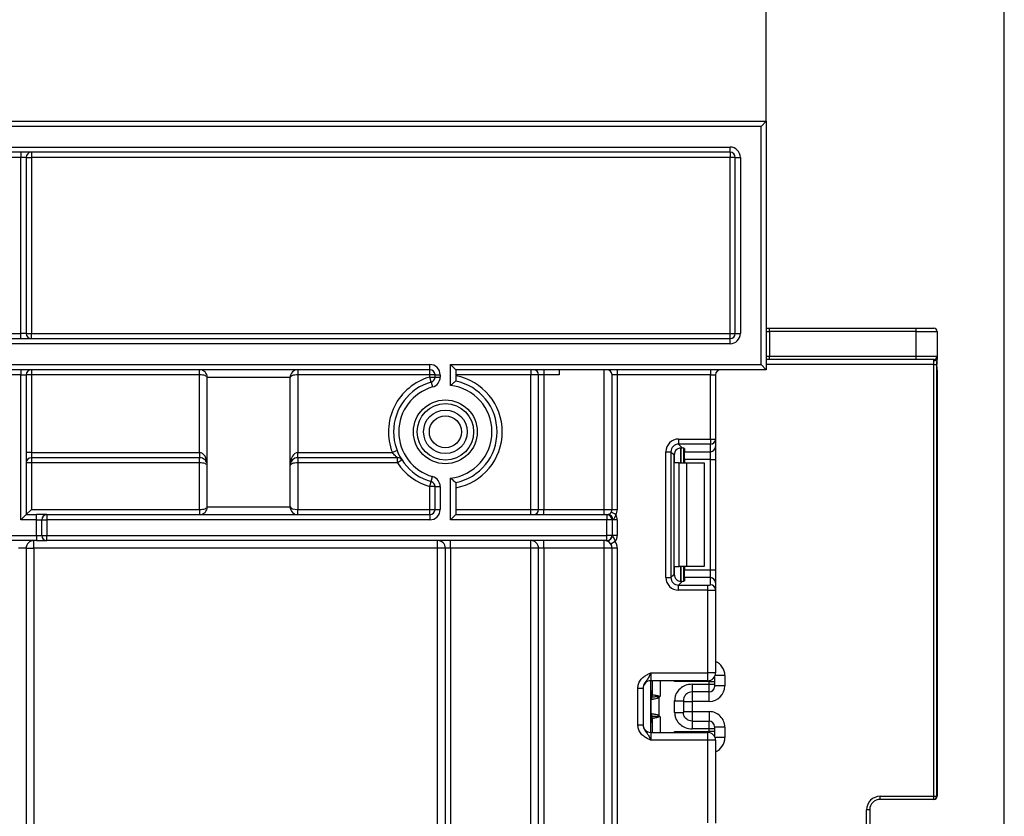
# Model space of a CAD drawing. Units: millimetres. Extents: x 1 to 418, y -29 to 291.
# Drawn here: x 113 to 127, y 230 to 241 of the extents above; entities that cross this region are included whole.
import ezdxf

# ---------------------------------------------------------------- set-up
doc = ezdxf.new("R2010")
doc.units = ezdxf.units.MM
doc.layers.add('FORMAT', color=7, linetype='Continuous')
doc.styles.add('SLDTEXTSTYLE1', font='TXT', dxfattribs={"width": 0.7})
doc.dimstyles.new('SLDDIMSTYLE0', dxfattribs={"dimtxt": 3.393075, "dimasz": 5, "dimexe": 0, "dimexo": 0.0625, "dimgap": 0.848269, "dimtad": 2, "dimdec": 4, "dimlfac": 7, "dimrnd": 1e-09, "dimzin": 12, "dimdsep": 46, "dimtxsty": 'SLDTEXTSTYLE1', "dimsah": 1, "dimcen": 0.09, "dimadec": 0, "dimazin": 3, "dimtfac": 1, "dimtdec": 4, "dimtofl": 0, "dimtmove": 0, "dimatfit": 3, "dimfxl": 0, "dimfrac": 2, "dimtolj": 1, "dimtzin": 12, "dimarcsym": 0})

# ---------------------------------------------------------------- blocks, each defined once
blk = doc.blocks.new('_D')
at = {"layer": 'FORMAT'}
for p, q in [((51.919, 239.825), (51.919, 245.545)), ((123.348, 239.825), (123.348, 245.545)), ((51.919, 244.545), (123.348, 244.545))]:
    blk.add_line(p, q, dxfattribs=at)
for points in [[(51.919, 244.545), (56.919, 244.105), (56.919, 244.985)], [(123.348, 244.545), (118.348, 244.985), (118.348, 244.105)]]:
    blk.add_solid(points, dxfattribs=at)
at = {"layer": 'FORMAT', "attachment_point": 1, "style": 'SLDTEXTSTYLE1'}
for s, insert, char_height in [('%%p', (88.325, 248.919), 3.3931), ('500', (82.052, 248.919), 3.3931), ('2', (91.432, 248.919), 3.393)]:
    blk.add_mtext(s, dxfattribs=dict(at, insert=insert, char_height=char_height))
blk = doc.blocks.new('_D_1')
at = {"layer": 'FORMAT'}
for p, q in [((48.634, 224.825), (48.634, 252.052)), ((126.634, 224.825), (126.634, 252.052)), ((48.634, 251.052), (126.634, 251.052))]:
    blk.add_line(p, q, dxfattribs=at)
for points in [[(48.634, 251.052), (53.634, 250.612), (53.634, 251.492)], [(126.634, 251.052), (121.634, 251.492), (121.634, 250.612)]]:
    blk.add_solid(points, dxfattribs=at)
at = {"layer": 'FORMAT', "insert": (84.692, 255.426), "char_height": 3.3931, "attachment_point": 1, "style": 'SLDTEXTSTYLE1'}
blk.add_mtext('546', dxfattribs=at)

msp = doc.modelspace()

# ---------------------------------------------------------------- linework, layer by layer
at = {"color": 7, "linetype": 'Continuous', "lineweight": 25}
for p, q in [((51.919404, 239.825408), (123.347975, 239.825408)), ((123.276546, 239.753979), (53.276546, 239.753979)), ((123.347975, 239.825408), (123.276546, 239.753979)), ((123.276546, 236.468265), (123.276546, 239.753979)), ((123.347975, 239.825408), (123.347975, 236.396836)), ((107.519404, 239.468265), (122.847975, 239.468265)), ((122.847975, 239.396836), (122.847975, 239.468265)), ((122.847975, 239.396836), (108.752829, 239.396836)), ((113.062261, 239.325408), (112.847975, 239.325408)), ((113.062261, 239.396836), (113.062261, 239.325408)), ((113.133689, 239.325408), (113.062261, 239.325408)), ((113.062261, 236.896836), (113.062261, 239.325408)), ((113.133689, 239.325408), (113.133689, 236.896836)), ((113.133689, 239.325408), (113.205118, 239.325408)), ((113.205118, 239.396836), (113.205118, 239.325408)), ((122.847975, 239.325408), (113.205118, 239.325408)), ((113.205118, 239.325408), (113.205118, 236.896836)), ((122.847975, 239.396836), (122.847975, 239.325408)), ((122.919404, 239.325408), (122.847975, 239.325408)), ((122.847975, 236.896836), (122.847975, 239.325408)), ((122.919404, 236.896836), (122.919404, 239.325408)), ((122.919404, 239.325408), (122.990832, 239.325408)), ((122.990832, 239.325408), (122.990832, 236.896836)), ((112.847975, 236.896836), (113.062261, 236.896836)), ((113.062261, 236.825408), (113.062261, 236.896836)), ((113.133689, 236.896836), (113.062261, 236.896836)), ((113.133689, 236.896836), (113.205118, 236.896836)), ((113.205118, 236.896836), (122.847975, 236.896836)), ((113.205118, 236.825408), (113.205118, 236.896836)), ((122.847975, 236.825408), (122.847975, 236.896836)), ((122.847975, 236.896836), (122.919404, 236.896836)), ((122.919404, 236.896836), (122.990832, 236.896836)), ((123.347975, 236.968265), (123.390832, 236.968265)), ((123.390832, 236.92466), (123.390832, 236.968265)), ((123.390832, 236.968265), (125.419404, 236.968265)), ((123.390832, 236.92466), (123.390832, 236.581803)), ((125.419404, 236.92466), (123.390832, 236.92466)), ((125.419404, 236.92466), (125.419404, 236.968265)), ((125.419404, 236.968265), (125.662261, 236.968265)), ((125.419404, 236.581803), (125.419404, 236.92466)), ((125.705118, 236.925408), (125.705118, 236.582551)), ((112.847975, 236.825408), (122.847975, 236.825408)), ((122.847975, 236.753979), (112.847975, 236.753979)), ((122.847975, 236.753979), (122.847975, 236.825408)), ((112.847975, 236.468265), (118.705118, 236.468265)), ((118.705118, 236.396836), (118.705118, 236.468265)), ((118.990832, 236.468265), (123.276546, 236.468265)), ((118.990832, 236.17857), (118.990832, 236.468265)), ((119.062261, 236.396836), (118.990832, 236.468265)), ((123.347975, 236.396836), (123.276546, 236.468265)), ((123.390832, 236.539693), (123.347975, 236.539693)), ((123.390832, 236.539693), (123.390832, 236.581803)), ((123.390832, 236.581803), (125.419404, 236.581803)), ((125.419404, 236.539693), (123.390832, 236.539693)), ((125.419404, 236.539693), (125.419404, 236.581803)), ((125.662261, 236.539693), (125.419404, 236.539693)), ((125.658944, 230.511122), (125.658944, 236.468265)), ((125.662261, 236.522546), (125.662261, 236.539693)), ((125.701801, 230.511122), (125.701801, 236.468265)), ((125.70462, 236.439693), (125.70462, 236.496836)), ((125.70462, 236.496836), (125.704695, 236.496836)), ((125.704695, 236.439693), (125.704695, 236.496836)), ((125.705118, 236.582551), (125.705118, 236.555114)), ((125.705118, 236.555114), (125.705118, 236.544278)), ((118.705118, 236.396836), (112.847975, 236.396836)), ((113.062261, 236.325408), (112.847975, 236.325408)), ((113.062261, 236.396836), (113.062261, 236.325408)), ((113.062261, 236.325408), (113.133689, 236.325408)), ((113.062261, 234.325408), (113.062261, 236.325408)), ((113.133689, 236.325408), (113.133689, 234.396836)), ((113.205118, 236.325408), (113.133689, 236.325408)), ((113.205118, 236.396836), (113.205118, 236.325408)), ((115.526546, 236.325408), (113.205118, 236.325408)), ((113.205118, 236.325408), (113.205118, 235.253979)), ((115.526546, 236.325408), (115.526546, 236.396836)), ((115.526546, 235.253979), (115.526546, 236.325408)), ((116.883689, 236.396836), (116.883689, 236.325408)), ((116.883689, 236.325408), (116.883689, 235.253979)), ((118.705118, 236.325408), (116.883689, 236.325408)), ((118.705118, 236.325408), (118.705118, 236.396836)), ((118.705118, 236.295622), (118.705118, 236.325408)), ((118.776546, 236.325408), (118.705118, 236.325408)), ((118.776546, 236.325408), (118.847975, 236.325408)), ((118.776546, 236.295622), (118.776546, 236.325408)), ((118.847975, 236.325408), (118.847975, 236.295622)), ((119.062261, 236.396836), (119.062261, 236.239548)), ((123.347975, 236.396836), (119.062261, 236.396836)), ((120.097975, 236.325408), (119.062261, 236.325408)), ((120.097975, 236.396836), (120.097975, 236.325408)), ((120.205118, 236.325408), (120.097975, 236.325408)), ((120.097975, 234.468265), (120.097975, 236.325408)), ((120.276546, 236.325408), (120.205118, 236.325408)), ((120.205118, 234.468265), (120.205118, 236.325408)), ((120.276546, 236.396836), (120.276546, 236.325408)), ((120.490832, 236.325408), (120.276546, 236.325408)), ((120.276546, 236.325408), (120.276546, 234.468265)), ((120.490832, 236.396836), (120.490832, 236.325408)), ((121.112261, 234.468265), (121.112261, 236.396836)), ((121.290832, 236.325408), (121.219404, 236.325408)), ((121.219404, 234.468265), (121.219404, 236.325408)), ((121.290832, 236.396836), (121.290832, 236.325408)), ((122.576546, 236.325408), (121.290832, 236.325408)), ((121.290832, 236.325408), (121.290832, 234.468265)), ((122.576546, 236.396836), (122.576546, 236.325408)), ((122.576546, 236.325408), (122.647975, 236.325408)), ((122.576546, 235.439958), (122.576546, 236.325408)), ((122.647975, 236.325408), (122.647975, 235.439958)), ((125.70462, 236.439693), (125.704695, 236.439693)), ((125.705118, 236.392251), (125.705118, 230.511122)), ((116.776546, 236.289693), (115.633689, 236.289693)), ((115.633689, 234.503979), (115.633689, 236.289693)), ((116.776546, 234.503979), (116.776546, 236.289693)), ((118.705118, 236.295622), (118.776546, 236.295622)), ((118.724598, 236.226902), (118.705118, 236.295622)), ((118.724598, 236.226902), (118.744079, 236.158181)), ((118.776546, 236.295622), (118.847975, 236.295622)), ((122.139236, 235.439958), (122.576546, 235.439958)), ((122.139236, 235.439958), (122.139236, 235.369062)), ((122.576546, 235.369062), (122.139236, 235.369062)), ((122.139236, 235.369062), (122.188008, 235.32029)), ((122.576546, 235.439958), (122.647975, 235.439958)), ((122.576546, 235.439958), (122.576546, 235.369062)), ((122.576546, 235.265531), (122.576546, 235.369062)), ((122.647975, 235.439958), (122.647975, 235.336427)), ((113.205118, 235.253979), (113.133689, 235.253979)), ((113.205118, 235.253979), (113.205118, 235.182551)), ((113.205118, 235.253979), (115.526546, 235.253979)), ((115.526546, 235.253979), (115.526546, 235.182551)), ((116.883689, 235.182551), (116.883689, 235.253979)), ((116.883689, 235.253979), (118.187479, 235.253979)), ((118.254017, 235.279953), (118.187479, 235.253979)), ((121.961996, 233.530955), (121.961996, 235.262718)), ((121.961996, 235.262718), (122.032892, 235.262718)), ((122.032892, 235.262718), (122.032892, 233.530955)), ((122.077812, 235.217797), (122.032892, 235.262718)), ((122.205118, 235.317549), (122.205118, 235.111122)), ((122.219404, 235.310986), (122.219404, 235.265531)), ((122.219404, 235.265531), (122.576546, 235.265531)), ((122.219404, 235.159187), (122.219404, 235.265531)), ((122.576546, 235.159187), (122.576546, 235.265531)), ((122.647975, 235.336427), (122.647975, 235.159187)), ((113.205118, 235.111122), (113.133689, 235.111122)), ((115.526546, 235.182551), (113.205118, 235.182551)), ((113.205118, 235.182551), (113.205118, 235.111122)), ((113.205118, 235.111122), (113.205118, 234.468265)), ((115.526546, 235.111122), (113.205118, 235.111122)), ((115.526546, 235.111122), (115.526546, 235.182551)), ((115.526546, 234.468265), (115.526546, 235.111122)), ((118.260865, 235.182551), (116.883689, 235.182551)), ((116.883689, 235.182551), (116.883689, 235.111122)), ((116.883689, 235.111122), (116.883689, 234.468265)), ((118.260865, 235.111122), (116.883689, 235.111122)), ((118.260865, 235.111122), (118.260865, 235.182551)), ((118.320732, 235.150083), (118.260865, 235.111122)), ((122.077812, 233.575875), (122.077812, 235.217797)), ((122.145945, 235.111122), (122.083392, 235.111122)), ((122.145945, 233.682551), (122.145945, 235.111122)), ((122.145945, 235.111122), (122.24696, 235.111122)), ((122.576546, 235.159187), (122.219404, 235.159187)), ((122.219404, 235.159187), (122.219404, 235.111122)), ((122.24696, 235.111122), (122.24696, 233.682551)), ((122.24696, 235.111122), (122.490832, 235.111122)), ((122.490832, 235.111122), (122.490832, 233.682551)), ((122.576546, 235.159187), (122.647975, 235.159187)), ((122.576546, 233.634485), (122.576546, 235.159187)), ((122.647975, 235.159187), (122.647975, 233.634485)), ((118.705118, 234.783764), (118.724598, 234.852485)), ((118.724598, 234.852485), (118.744079, 234.921206)), ((118.990832, 234.325408), (118.990832, 234.900817)), ((119.062261, 234.839839), (119.062261, 234.396836)), ((118.776546, 234.783764), (118.705118, 234.783764)), ((118.705118, 234.468265), (118.705118, 234.783764)), ((118.776546, 234.468265), (118.776546, 234.783764)), ((118.776546, 234.783764), (118.847975, 234.783764)), ((118.847975, 234.783764), (118.847975, 234.468265)), ((113.205118, 234.468265), (113.133689, 234.396836)), ((113.205118, 234.468265), (115.526546, 234.468265)), ((115.526546, 234.468265), (115.526546, 234.396836)), ((115.633689, 234.503979), (116.776546, 234.503979)), ((116.883689, 234.396836), (116.883689, 234.468265)), ((116.883689, 234.468265), (118.705118, 234.468265)), ((118.705118, 234.396836), (118.705118, 234.468265)), ((118.705118, 234.468265), (118.776546, 234.468265)), ((118.776546, 234.468265), (118.847975, 234.468265)), ((119.062261, 234.468265), (120.097975, 234.468265)), ((120.097975, 234.468265), (120.205118, 234.468265)), ((120.097975, 234.396836), (120.097975, 234.468265)), ((120.205118, 234.468265), (120.276546, 234.468265)), ((120.276546, 234.396836), (120.276546, 234.468265)), ((120.276546, 234.468265), (121.112261, 234.468265)), ((121.112261, 234.396836), (121.112261, 234.468265)), ((121.112261, 234.468265), (121.219404, 234.468265)), ((121.271693, 234.396836), (121.209834, 234.432551)), ((121.219404, 234.468265), (121.290832, 234.468265)), ((113.062261, 234.325408), (113.133689, 234.396836)), ((113.276546, 234.325408), (113.062261, 234.325408)), ((113.133689, 234.396836), (113.276546, 234.396836)), ((113.276546, 234.325408), (113.276546, 234.396836)), ((113.419404, 234.396836), (113.276546, 234.396836)), ((113.276546, 234.325408), (113.347975, 234.325408)), ((113.276546, 234.111122), (113.276546, 234.325408)), ((113.347975, 234.325408), (113.419404, 234.325408)), ((113.347975, 234.111122), (113.347975, 234.325408)), ((113.419404, 234.396836), (113.419404, 234.325408)), ((113.419404, 234.396836), (118.705118, 234.396836)), ((118.705118, 234.325408), (113.419404, 234.325408)), ((113.419404, 234.325408), (113.419404, 234.111122)), ((118.705118, 234.396836), (118.705118, 234.325408)), ((119.062261, 234.396836), (118.990832, 234.325408)), ((121.147975, 234.325408), (118.990832, 234.325408)), ((119.062261, 234.396836), (121.147975, 234.396836)), ((121.147975, 234.396836), (121.147975, 234.325408)), ((121.147975, 234.396836), (121.167114, 234.396836)), ((121.219404, 234.325408), (121.147975, 234.325408)), ((121.147975, 234.111122), (121.147975, 234.325408)), ((121.219404, 234.325408), (121.219404, 234.111122)), ((121.228973, 234.325408), (121.219404, 234.325408)), ((121.290832, 234.325408), (121.228973, 234.325408)), ((121.290832, 234.325408), (121.290832, 234.111122)), ((109.133689, 234.111122), (113.276546, 234.111122)), ((113.276546, 234.039693), (109.133689, 234.039693)), ((113.240832, 233.932551), (113.240832, 234.039693)), ((113.276546, 234.111122), (113.276546, 234.039693)), ((113.276546, 234.111122), (113.347975, 234.111122)), ((113.276546, 234.039693), (113.419404, 234.039693)), ((113.347975, 234.111122), (113.419404, 234.111122)), ((113.419404, 234.111122), (121.147975, 234.111122)), ((113.419404, 234.039693), (113.419404, 234.111122)), ((121.147975, 234.039693), (113.419404, 234.039693)), ((118.812261, 233.932551), (118.812261, 234.039693)), ((118.990832, 233.932551), (118.990832, 234.039693)), ((120.097975, 233.932551), (120.097975, 234.039693)), ((120.276546, 233.932551), (120.276546, 234.039693)), ((121.112261, 233.932551), (121.112261, 234.039693)), ((121.147975, 234.039693), (121.147975, 234.111122)), ((121.219404, 234.111122), (121.147975, 234.111122)), ((121.151435, 234.039693), (121.147975, 234.039693)), ((121.263638, 234.027275), (121.203087, 233.989385)), ((121.221134, 234.111122), (121.219404, 234.111122)), ((121.290832, 234.111122), (121.221134, 234.111122)), ((113.133689, 233.932551), (113.026546, 233.932551)), ((113.133689, 233.932551), (113.133689, 218.08844)), ((113.133689, 233.932551), (113.240832, 233.932551)), ((113.240832, 233.932551), (113.240832, 218.166974)), ((118.812261, 233.932551), (113.240832, 233.932551)), ((118.919404, 233.932551), (118.812261, 233.932551)), ((118.812261, 217.718265), (118.812261, 233.932551)), ((118.990832, 233.932551), (118.919404, 233.932551)), ((118.919404, 217.718265), (118.919404, 233.932551)), ((120.097975, 233.932551), (118.990832, 233.932551)), ((118.990832, 233.932551), (118.990832, 217.718265)), ((120.097975, 217.718265), (120.097975, 233.932551)), ((120.205118, 233.932551), (120.097975, 233.932551)), ((120.276546, 233.932551), (120.205118, 233.932551)), ((120.205118, 217.718265), (120.205118, 233.932551)), ((121.112261, 233.932551), (120.276546, 233.932551)), ((120.276546, 233.932551), (120.276546, 217.718265)), ((121.112261, 217.718265), (121.112261, 233.932551)), ((121.219404, 233.932551), (121.112261, 233.932551)), ((121.219404, 152.789693), (121.219404, 233.932551)), ((121.290832, 233.932551), (121.219404, 233.932551)), ((121.290832, 233.932551), (121.290832, 152.789693)), ((122.083392, 233.682551), (122.145945, 233.682551)), ((122.24696, 233.682551), (122.145945, 233.682551)), ((122.205118, 233.682551), (122.205118, 233.476123)), ((122.219404, 233.682551), (122.219404, 233.634485)), ((122.219404, 233.634485), (122.576546, 233.634485)), ((122.219404, 233.528141), (122.219404, 233.634485)), ((122.490832, 233.682551), (122.24696, 233.682551)), ((122.576546, 233.528141), (122.576546, 233.634485)), ((122.576546, 233.634485), (122.647975, 233.634485)), ((122.647975, 233.634485), (122.647975, 233.457245)), ((121.961996, 233.530955), (122.032892, 233.530955)), ((122.032892, 233.530955), (122.077812, 233.575875)), ((122.188008, 233.473382), (122.139236, 233.42461)), ((122.219404, 233.528141), (122.219404, 233.482686)), ((122.576546, 233.528141), (122.219404, 233.528141)), ((122.576546, 233.428995), (122.576546, 233.528141)), ((122.139236, 233.353714), (122.139236, 233.42461)), ((122.139236, 233.42461), (122.540832, 233.42461)), ((122.540832, 233.353714), (122.139236, 233.353714)), ((122.540832, 233.353714), (122.540832, 233.42461)), ((122.540832, 232.213503), (122.540832, 233.353714)), ((122.647975, 233.457245), (122.647975, 233.358099)), ((122.647975, 233.358099), (122.647975, 232.213503)), ((121.755118, 232.213503), (121.755118, 232.10636)), ((121.755118, 232.213503), (122.540832, 232.213503)), ((122.540832, 232.10636), (121.755118, 232.10636)), ((121.755118, 231.392074), (121.755118, 232.10636)), ((121.776546, 231.914687), (121.776546, 232.10636)), ((122.540832, 232.10636), (122.540832, 232.213503)), ((122.647975, 232.213503), (122.540832, 232.213503)), ((122.633689, 232.160051), (122.633689, 232.094274)), ((122.776546, 232.176701), (122.776546, 232.03385)), ((121.576546, 232.002214), (121.647975, 232.002214)), ((121.576546, 231.49622), (121.576546, 232.002214)), ((121.647975, 232.002214), (121.647975, 231.49622)), ((122.562261, 232.094274), (122.083392, 232.094274)), ((122.326546, 232.058258), (122.562261, 232.058258)), ((122.562261, 232.058258), (122.562261, 232.094274)), ((122.562261, 232.094274), (122.633689, 232.094274)), ((122.562261, 231.951119), (122.562261, 232.058258)), ((122.562261, 232.058258), (122.633689, 232.058258)), ((122.633689, 232.094274), (122.633689, 232.058258)), ((122.633689, 232.058258), (122.633689, 232.022545)), ((122.776546, 232.03385), (122.633689, 232.03385)), ((121.760677, 231.653056), (121.760677, 231.845379)), ((121.767576, 231.879269), (121.766705, 231.878762)), ((121.768856, 231.879513), (121.767576, 231.879269)), ((121.776546, 231.914687), (121.776665, 231.914025)), ((121.776665, 231.914025), (121.777517, 231.913648)), ((121.846055, 231.884344), (121.866126, 231.868264)), ((121.866126, 231.868264), (121.866126, 231.63017)), ((122.562261, 231.951119), (122.326546, 231.951119)), ((122.083689, 231.668632), (122.083689, 231.829802)), ((122.205118, 231.829802), (122.205118, 231.668632)), ((122.205118, 231.819556), (122.326546, 231.819556)), ((122.562261, 231.819556), (122.326546, 231.819556)), ((122.326546, 231.819556), (122.326546, 231.678879)), ((121.766705, 231.619673), (121.767576, 231.619166)), ((121.767576, 231.619166), (121.768856, 231.618921)), ((121.776665, 231.584409), (121.776546, 231.583747)), ((121.776546, 231.392074), (121.776546, 231.583747)), ((121.777517, 231.584786), (121.776665, 231.584409)), ((121.866126, 231.63017), (121.846055, 231.61409)), ((122.205118, 231.678879), (122.326546, 231.678879)), ((122.326546, 231.678879), (122.562261, 231.678879)), ((121.576546, 231.49622), (121.647975, 231.49622)), ((122.326546, 231.547315), (122.562261, 231.547315)), ((122.562261, 231.440177), (122.326546, 231.440177)), ((122.562261, 231.440177), (122.562261, 231.547315)), ((122.562261, 231.40416), (122.562261, 231.440177)), ((122.633689, 231.440177), (122.562261, 231.440177)), ((122.633689, 231.47589), (122.633689, 231.440177)), ((122.776546, 231.464585), (122.633689, 231.464585)), ((122.633689, 231.440177), (122.633689, 231.40416)), ((122.776546, 231.464585), (122.776546, 231.321733)), ((121.755118, 231.392074), (121.755118, 231.284931)), ((121.755118, 231.392074), (122.540832, 231.392074)), ((122.083392, 231.40416), (122.562261, 231.40416)), ((122.540832, 231.284931), (122.540832, 231.392074)), ((122.633689, 231.40416), (122.562261, 231.40416)), ((122.633689, 231.40416), (122.633689, 231.338384)), ((122.540832, 231.284931), (121.755118, 231.284931)), ((122.540832, 230.14472), (122.540832, 231.284931)), ((122.647975, 231.284931), (122.540832, 231.284931)), ((122.647975, 231.284931), (122.647975, 230.140335)), ((124.919404, 230.468265), (124.919404, 230.511122)), ((124.919404, 230.511122), (125.658944, 230.511122)), ((125.658944, 230.468265), (125.658944, 230.511122)), ((125.658944, 230.468265), (124.919404, 230.468265)), ((125.662261, 230.468265), (125.658944, 230.468265)), ((124.733689, 228.468265), (124.733689, 230.325408)), ((124.776546, 230.325408), (124.733689, 230.325408)), ((124.776546, 230.325408), (124.776546, 228.468265))]:
    msp.add_line(p, q, dxfattribs=at)
at = {"color": 1, "linetype": 'Continuous', "lineweight": 25}
for p, q in [((123.347975, 236.925782), (123.347973, 236.925782)), ((125.658944, 236.468265), (123.347975, 236.468265)), ((125.658944, 236.468265), (125.701801, 236.468265)), ((122.083392, 235.111122), (122.083392, 235.251967)), ((122.169255, 235.320214), (122.169255, 235.111122)), ((122.169552, 235.111122), (122.169552, 235.32024)), ((122.083392, 233.541706), (122.083392, 233.682551)), ((122.169255, 233.682551), (122.169255, 233.473183)), ((122.169552, 233.473186), (122.169552, 233.682551)), ((121.883689, 232.10636), (121.883689, 231.892074)), ((122.083392, 232.094274), (122.083392, 232.10636)), ((122.562261, 232.094274), (122.562261, 232.108525)), ((122.776546, 232.176701), (122.641456, 232.176701)), ((121.776546, 231.962787), (121.755118, 231.962787)), ((122.326546, 231.951119), (122.326546, 231.819556)), ((122.562261, 231.819556), (122.562261, 231.951119)), ((121.755118, 231.620759), (121.766705, 231.619673)), ((121.883689, 231.60636), (121.883689, 231.392074)), ((122.326546, 231.678879), (122.326546, 231.547315)), ((122.562261, 231.678879), (122.562261, 231.547315)), ((121.755118, 231.535648), (121.776546, 231.535648)), ((122.083392, 231.392074), (122.083392, 231.40416)), ((122.562261, 231.38991), (122.562261, 231.40416)), ((122.776546, 231.321733), (122.641456, 231.321733)), ((125.658944, 230.511122), (125.701801, 230.511122)), ((125.701216, 230.511122), (125.705118, 230.511122))]:
    msp.add_line(p, q, dxfattribs=at)
at = {"color": 7, "linetype": 'Continuous', "lineweight": 25}
for radius in [0.440301, 0.389793, 0.30069, 0.221273]:
    msp.add_circle((118.919404, 235.539693), radius, dxfattribs=at)
for centre, radius, start, end in [((122.847975, 239.325408), 0.142857, 0, 90), ((113.205118, 239.325408), 0.071429, 90, 180), ((122.847975, 239.325408), 0.071429, 0, 90), ((113.205118, 236.896836), 0.071429, 180, 270), ((122.847975, 236.896836), 0.142857, 270, 0), ((122.847975, 236.896836), 0.071429, 270, 0), ((125.662261, 236.925408), 0.042857, 0, 90), ((118.705118, 236.325408), 0.142857, 0, 90), ((125.662261, 236.582551), 0.042857, 270, 0), ((125.666788, 236.561071), 0.03879, 263.2984027, 351.1664861), ((113.205118, 236.325408), 0.071429, 90, 180), ((115.526546, 236.289693), 0.107143, 0, 90), ((116.883689, 236.289693), 0.107143, 90, 180), ((118.705118, 236.325408), 0.071429, 0, 90), ((120.133689, 236.325408), 0.071429, 0, 90), ((121.147975, 236.325408), 0.071429, 0, 90), ((122.719404, 236.325408), 0.071429, 90, 180), ((118.919404, 235.539693), 0.785714, 105.8266201, 201.3236863), ((118.919404, 235.539693), 0.714286, 105.8266201, 254.1733799), ((118.705118, 236.295622), 0.071429, 285.8266201, 0), ((118.705118, 236.295622), 0.142857, 285.8266201, 0), ((118.919404, 235.539693), 0.785714, 280.4756817, 79.5243183), ((118.919404, 235.539693), 0.714286, 281.536959, 78.463041), ((118.919404, 235.539693), 0.642857, 105.8266201, 254.1733799), ((118.919404, 235.539693), 0.642857, 276.3793702, 83.6206298), ((122.576812, 235.440226), 0.071164, 269.786467, 359.7848634), ((122.576812, 235.336695), 0.071164, 269.786467, 359.7848634), ((113.205118, 235.111122), 0.071429, 90, 180), ((115.526546, 235.075408), 0.107143, 0, 90), ((116.883689, 235.075408), 0.107143, 90, 180), ((118.260865, 235.111122), 0.071429, 33.0557312, 90), ((118.919404, 235.539693), 0.785714, 213.0557312, 254.1733799), ((118.705118, 234.783764), 0.071429, 0, 74.1733799), ((118.705118, 234.783764), 0.142857, 0, 74.1733799), ((115.526546, 234.503979), 0.107143, 270, 0), ((116.883689, 234.503979), 0.107143, 180, 270), ((118.705118, 234.468265), 0.071429, 270, 0), ((118.705118, 234.468265), 0.142857, 270, 0), ((120.133689, 234.468265), 0.071429, 270, 0), ((121.147975, 234.468265), 0.071429, 270, 315.3207923), ((121.147975, 234.468265), 0.071429, 330, 0), ((121.147975, 234.468265), 0.142857, 330, 0), ((113.419404, 234.325408), 0.071429, 90, 180), ((121.147975, 234.325408), 0.071429, 0, 90), ((121.161959, 234.329872), 0.067162, 356.188739, 85.5980503), ((121.147975, 234.325408), 0.142857, 0, 30), ((113.240832, 233.932551), 0.107143, 90, 180), ((113.419404, 234.111122), 0.071429, 180, 270), ((118.812261, 233.932551), 0.107143, 0, 90), ((120.097975, 233.932551), 0.107143, 0, 90), ((121.112261, 233.932551), 0.107143, 32.0363864, 90), ((121.147975, 234.111122), 0.071429, 270, 0), ((121.150559, 234.110267), 0.07058, 270.7109039, 0.6936856), ((121.147975, 234.111122), 0.142857, 324.0606993, 0), ((121.112261, 233.932551), 0.178571, 0, 32.0363864), ((121.112261, 233.932551), 0.107143, 0, 32.0363864), ((122.576812, 233.456978), 0.071164, 0.2151366, 90.213533), ((122.576812, 233.357832), 0.071164, 0.2151366, 90.213533), ((121.755118, 231.999217), 0.107143, 90, 180), ((122.540832, 232.213503), 0.107143, 270, 0), ((122.562262, 232.022546), 0.071427, 269.9989092, 359.9989091), ((121.705118, 231.962787), 0.071429, 314.427004, 0), ((121.827709, 231.847055), 0.068218, 151.8214175, 182.1355883), ((121.832121, 231.846308), 0.07145, 152.306601, 180.7452209), ((121.706001, 231.914701), 0.070546, 329.3729175, 359.9883834), ((121.705172, 231.914154), 0.071493, 330.794172, 359.89681), ((121.705504, 231.913754), 0.072013, 331.6093124, 359.9155192), ((121.629636, 231.933198), 0.221865, 347.2794845, 351.5051424), ((121.705118, 231.535648), 0.071429, 0, 45.572996), ((121.827709, 231.65138), 0.068218, 177.8644117, 208.1785825), ((121.832121, 231.652127), 0.07145, 179.2547791, 207.693399), ((121.706001, 231.583733), 0.070546, 0.0116166, 30.6270825), ((121.705172, 231.584281), 0.071493, 0.10319, 29.205828), ((121.705504, 231.58468), 0.072013, 0.0844808, 28.3906876), ((121.629636, 231.565237), 0.221865, 8.4948576, 12.7205155), ((121.755118, 231.499217), 0.107143, 180, 270), ((122.562262, 231.475888), 0.071427, 0.0010909, 90.0010908), ((122.540832, 231.284931), 0.107143, 0, 90), ((124.919404, 230.325408), 0.185714, 90, 180), ((125.658649, 230.510831), 0.042568, 270.3966446, 0.3912274), ((125.662261, 230.511122), 0.042857, 270, 0), ((124.919404, 230.325408), 0.142857, 90, 180)]:
    msp.add_arc(centre, radius, start, end, dxfattribs=at)
at = {"color": 1, "linetype": 'Continuous', "lineweight": 25}
for centre, radius, start, end in [((121.705151, 231.962062), 0.071396, 314.4159572, 359.9978776), ((121.705656, 231.943743), 0.070891, 314.2445969, 359.9598294), ((121.70569, 231.554705), 0.070856, 0.0284659, 45.7671079), ((121.705152, 231.536372), 0.071395, 0.0018043, 45.5843609)]:
    msp.add_arc(centre, radius, start, end, dxfattribs=at)
at = {"color": 7, "linetype": 'Continuous', "lineweight": 25}
for centre, major_axis, ratio, start_param, end_param in [((123.390832, 236.925408), (0.042857, 0), 0.017452406, 3.141592654, 4.71238898), ((125.419404, 236.925408), (0.285714, 0), 0.002617861, 4.71238898, 6.283185307), ((123.390832, 236.582551), (0.042857, 0), 0.017452406, 3.141592654, 4.71238898), ((125.419404, 236.582551), (0.285714, 0), 0.002617861, 4.71238898, 6.283185307), ((115.526546, 236.289693), (0.107143, 0), 0.333333333, 0, 1.570796327), ((116.883689, 236.289693), (0.107143, 0), 0.333333333, 1.570796327, 3.141592654), ((122.141908, 235.260046), (0.128159, -0.128159), 0.985256536, 2.363620832, 3.919564476), ((122.141908, 235.260046), (-0.078396, 0.078396), 0.966399152, 5.505213485, 7.061157129), ((115.526546, 235.075408), (0, 0.178571), 0.6, 4.71238898, 6.283185307), ((116.883689, 235.075408), (0, 0.178571), 0.6, 0, 1.570796327), ((122.18576, 235.216194), (0.076895, -0.076895), 0.985256536, 3.097730129, 3.919564476), ((122.112261, 235.310986), (0.107143, 0), 0.122784561, 0, 0.785584382), ((115.526546, 235.075408), (0.107143, 0), 0.333333333, 0, 1.570796327), ((116.883689, 235.075408), (0.107143, 0), 0.333333333, 1.570796327, 3.141592654), ((115.526546, 234.503979), (0.107143, 0), 0.333333333, 4.71238898, 6.283185307), ((116.883689, 234.503979), (0.107143, 0), 0.333333333, 3.141592654, 4.71238898), ((122.141908, 233.533627), (0.128159, 0.128159), 0.985256536, 2.363620832, 3.919564476), ((122.141908, 233.533627), (0.078396, 0.078396), 0.966399152, 2.363620832, 3.919564476), ((122.18576, 233.577478), (0.076895, 0.076895), 0.985256536, 2.363620832, 3.185455178), ((122.112261, 233.482686), (0.107143, 0), 0.122784561, 5.497600925, 6.283185307), ((122.540832, 233.428995), (0.035714, 0), 0.122784561, 4.71238898, 6.283185307), ((122.540832, 233.358099), (0.107143, 0), 0.040928187, 4.71238898, 6.283185307), ((122.562261, 232.03385), (0, 0.214294), 0.999961923, 3.141592654, 4.71238898), ((122.562261, 231.464585), (0, 0.214294), 0.999961923, 4.71238898, 6.283185307)]:
    msp.add_ellipse(centre, major_axis=major_axis, ratio=ratio, start_param=start_param, end_param=end_param, dxfattribs=at)
at = {"color": 1, "linetype": 'Continuous', "lineweight": 25}
for centre, start_param, end_param in [((122.562261, 232.176701), 4.71238898, 5.871668461), ((122.562261, 231.321733), 3.5531095, 4.71238898)]:
    msp.add_ellipse(centre, major_axis=(0, 0.214294), ratio=0.999961923, start_param=start_param, end_param=end_param, dxfattribs=at)
at = {"color": 7, "linetype": 'Continuous', "lineweight": 25}
for points, knots in [([(125.658944, 236.468265), (125.659161, 236.476248), (125.659596, 236.492222), (125.661843, 236.510667), (125.662149, 236.519375), (125.662261, 236.522546)], [0, 0, 0, 0, 0.3884864564, 0.7773398506, 1, 1, 1, 1]), ([(125.705118, 236.555114), (125.704992, 236.550087), (125.704656, 236.53665), (125.702022, 236.507311), (125.701481, 236.481117), (125.701216, 236.468265)], [0, 0, 0, 0, 0.233445617, 0.62387038, 1, 1, 1, 1]), ([(125.70462, 236.496836), (125.704671, 236.50404), (125.704792, 236.521239), (125.704998, 236.53581), (125.705118, 236.544278)], [0, 0, 0, 0, 0.418800988, 1, 1, 1, 1]), ([(125.705118, 236.392251), (125.705045, 236.398424), (125.704876, 236.41267), (125.704713, 236.429918), (125.70462, 236.439693)], [0, 0, 0, 0, 0.433257329, 1, 1, 1, 1]), ([(119.062261, 236.239548), (119.061699, 236.239089), (119.060576, 236.238174), (119.051525, 236.230748), (119.03591, 236.217757), (119.014482, 236.199491), (118.99846, 236.185391), (118.990991, 236.178712), (118.990832, 236.17857)], [0, 0, 0, 0, 0.1540727937, 0.3076327912, 0.5089857248, 0.7690052457, 0.9950746456, 1, 1, 1, 1]), ([(118.260865, 235.182551), (118.260317, 235.182969), (118.25965, 235.183478), (118.254623, 235.187406), (118.245619, 235.194579), (118.228332, 235.209588), (118.207795, 235.229439), (118.1942, 235.245861), (118.187479, 235.253979)], [0, 0, 0, 0, 0.131566444, 0.160208595, 0.332056472, 0.53129142, 0.768282714, 1, 1, 1, 1]), ([(122.112261, 235.296337), (122.11916, 235.301708), (122.132978, 235.312465), (122.15703, 235.320053), (122.175584, 235.321479), (122.184824, 235.320595), (122.188008, 235.32029)], [0, 0, 0, 0, 0.288958785, 0.578796484, 0.854867544, 1, 1, 1, 1]), ([(119.062261, 234.839839), (119.061699, 234.840297), (119.060576, 234.841212), (119.051525, 234.848639), (119.03591, 234.861629), (119.014482, 234.879896), (118.99846, 234.893996), (118.990991, 234.900674), (118.990832, 234.900817)], [0, 0, 0, 0, 0.154072794, 0.307632791, 0.508985725, 0.769005246, 0.995074646, 1, 1, 1, 1]), ([(121.167114, 234.396836), (121.168429, 234.397004), (121.171675, 234.39742), (121.181199, 234.402005), (121.193556, 234.411655), (121.203079, 234.422086), (121.208423, 234.430137), (121.209621, 234.432187), (121.209834, 234.432551)], [0, 0, 0, 0, 0.175582929, 0.433775911, 0.686386635, 0.925631763, 0.986801666, 1, 1, 1, 1]), ([(121.271693, 234.396836), (121.271045, 234.393876), (121.268595, 234.38269), (121.261079, 234.364516), (121.248933, 234.344892), (121.238938, 234.332627), (121.232328, 234.326348), (121.229948, 234.325681), (121.228973, 234.325408)], [0, 0, 0, 0, 0.09491225, 0.358631003, 0.613133303, 0.856530091, 0.941238372, 1, 1, 1, 1]), ([(121.203087, 233.989385), (121.201181, 233.992235), (121.196919, 233.998608), (121.187814, 234.009408), (121.175476, 234.021774), (121.161932, 234.032704), (121.154318, 234.037716), (121.15146, 234.039483), (121.151443, 234.039623), (121.151435, 234.039693)], [0, 0, 0, 0, 0.072294502, 0.16163766, 0.341114543, 0.562547882, 0.796861059, 0.896854644, 1, 1, 1, 1]), ([(121.221134, 234.111122), (121.221281, 234.111004), (121.221967, 234.110453), (121.224648, 234.101975), (121.231228, 234.087818), (121.246407, 234.066462), (121.258521, 234.044024), (121.262447, 234.031173), (121.263638, 234.027275)], [0, 0, 0, 0, 0.01711637, 0.079562143, 0.325186807, 0.647509002, 0.893099085, 1, 1, 1, 1]), ([(122.188008, 233.473382), (122.180989, 233.472893), (122.166916, 233.471912), (122.141731, 233.477731), (122.123317, 233.487797), (122.11458, 233.495335), (122.112261, 233.497335)], [0, 0, 0, 0, 0.306769517, 0.615119103, 0.897857367, 1, 1, 1, 1]), ([(121.576546, 232.002214), (121.578121, 232.020323), (121.58151, 232.059313), (121.609931, 232.114759), (121.652945, 232.159029), (121.70111, 232.188877), (121.732477, 232.203343), (121.749545, 232.21101), (121.752206, 232.212201), (121.754811, 232.213365), (121.755118, 232.213503)], [0, 0, 0, 0, 0.183987951, 0.396134741, 0.618944923, 0.805852047, 0.970289049, 0.970919424, 0.996567948, 1, 1, 1, 1]), ([(121.755118, 232.213503), (121.755004, 232.213248), (121.753444, 232.209759), (121.743612, 232.187781), (121.725967, 232.150168), (121.697808, 232.110487), (121.66969, 232.075449), (121.651114, 232.038222), (121.648951, 232.013406), (121.647975, 232.002214)], [0, 0, 0, 0, 0.003325661, 0.045524166, 0.286849856, 0.504143322, 0.703113632, 0.86611071, 1, 1, 1, 1]), ([(122.326546, 232.058258), (122.293515, 232.054533), (122.232003, 232.047597), (122.154445, 231.997987), (122.108944, 231.938939), (122.086932, 231.88036), (122.084772, 231.846681), (122.083689, 231.829802)], [0, 0, 0, 0, 0.267227806, 0.49763439, 0.726631916, 0.863002298, 1, 1, 1, 1]), ([(121.760677, 231.845379), (121.760601, 231.845346), (121.760219, 231.845184), (121.759841, 231.844811), (121.759538, 231.844512)], [0, 0, 0, 0, 0.199740863, 1, 1, 1, 1]), ([(121.866126, 231.868264), (121.85759, 231.865266), (121.8375, 231.85821), (121.806417, 231.852191), (121.779591, 231.847852), (121.765458, 231.845994), (121.761775, 231.84552), (121.760677, 231.845379)], [0, 0, 0, 0, 0.179118926, 0.42159648, 0.666206434, 0.900520774, 1, 1, 1, 1]), ([(121.846055, 231.884344), (121.83458, 231.883336), (121.811741, 231.881329), (121.785853, 231.880141), (121.772796, 231.879644), (121.769733, 231.879543), (121.768856, 231.879513)], [0, 0, 0, 0, 0.298196858, 0.593510866, 0.8835802, 1, 1, 1, 1]), ([(121.777517, 231.913648), (121.780299, 231.913244), (121.78587, 231.912436), (121.808367, 231.908855), (121.831401, 231.904949), (121.845735, 231.901277), (121.849067, 231.900424)], [0, 0, 0, 0, 0.301391251, 0.603538611, 0.907840541, 1, 1, 1, 1]), ([(121.883689, 231.892074), (121.883399, 231.892018), (121.870726, 231.88956), (121.858248, 231.886922), (121.846055, 231.884344)], [0, 0, 0, 0, 0.02291056, 1, 1, 1, 1]), ([(121.849067, 231.900424), (121.857025, 231.898387), (121.867815, 231.895626), (121.879603, 231.892994), (121.883114, 231.892204), (121.883689, 231.892074)], [0, 0, 0, 0, 0.701512015, 0.951089527, 1, 1, 1, 1]), ([(121.883689, 231.892074), (121.883566, 231.8919), (121.880757, 231.887928), (121.875088, 231.879853), (121.869183, 231.872218), (121.866126, 231.868264)], [0, 0, 0, 0, 0.021590627, 0.493310609, 1, 1, 1, 1]), ([(122.326546, 231.951119), (122.311954, 231.949634), (122.288828, 231.947279), (122.259908, 231.932299), (122.239068, 231.915492), (122.222851, 231.894548), (122.208731, 231.86636), (122.206516, 231.843951), (122.205118, 231.829802)], [0, 0, 0, 0, 0.228269079, 0.361773829, 0.507976758, 0.649406967, 0.77863161, 1, 1, 1, 1]), ([(121.759538, 231.653922), (121.759841, 231.653623), (121.760219, 231.65325), (121.760601, 231.653088), (121.760677, 231.653056)], [0, 0, 0, 0, 0.800259137, 1, 1, 1, 1]), ([(121.760677, 231.653056), (121.761775, 231.652915), (121.765458, 231.65244), (121.779591, 231.650583), (121.806417, 231.646244), (121.8375, 231.640224), (121.85759, 231.633168), (121.866126, 231.63017)], [0, 0, 0, 0, 0.099479226, 0.333793566, 0.57840352, 0.820881074, 1, 1, 1, 1]), ([(121.768856, 231.618921), (121.771716, 231.618826), (121.777435, 231.618637), (121.800017, 231.617665), (121.824512, 231.616127), (121.840909, 231.614577), (121.846055, 231.61409)], [0, 0, 0, 0, 0.288998012, 0.578028005, 0.867550732, 1, 1, 1, 1]), ([(121.849067, 231.598011), (121.838324, 231.595579), (121.81684, 231.590716), (121.792427, 231.587065), (121.780812, 231.585268), (121.778162, 231.58488), (121.777517, 231.584786)], [0, 0, 0, 0, 0.300217201, 0.600389872, 0.902831887, 1, 1, 1, 1]), ([(121.846055, 231.61409), (121.858248, 231.611513), (121.870726, 231.608874), (121.883399, 231.606416), (121.883689, 231.60636)], [0, 0, 0, 0, 0.977088223, 1, 1, 1, 1]), ([(121.883689, 231.60636), (121.883114, 231.606231), (121.87137, 231.603593), (121.859938, 231.600732), (121.849067, 231.598011)], [0, 0, 0, 0, 0.049023427, 1, 1, 1, 1]), ([(121.866126, 231.63017), (121.869183, 231.626216), (121.875088, 231.618581), (121.880757, 231.610507), (121.883566, 231.606534), (121.883689, 231.60636)], [0, 0, 0, 0, 0.5066893907, 0.9784093726, 1, 1, 1, 1]), ([(122.083689, 231.668632), (122.084775, 231.651769), (122.086943, 231.618092), (122.108929, 231.559504), (122.154447, 231.500448), (122.232002, 231.450837), (122.293515, 231.443901), (122.326546, 231.440177)], [0, 0, 0, 0, 0.136884965, 0.273363646, 0.50236257, 0.732770561, 1, 1, 1, 1]), ([(122.326546, 231.547315), (122.311954, 231.548801), (122.288828, 231.551155), (122.259908, 231.566136), (122.239068, 231.582942), (122.222851, 231.603887), (122.208731, 231.632074), (122.206516, 231.654483), (122.205118, 231.668632)], [0, 0, 0, 0, 0.228268947, 0.36177373, 0.507976758, 0.64940705, 0.778631721, 1, 1, 1, 1]), ([(121.755118, 231.284931), (121.754811, 231.285069), (121.752206, 231.286234), (121.749545, 231.287424), (121.732477, 231.295091), (121.70111, 231.309557), (121.652945, 231.339406), (121.609931, 231.383675), (121.58151, 231.439121), (121.578121, 231.478111), (121.576546, 231.49622)], [0, 0, 0, 0, 0.003432052, 0.029080576, 0.029710951, 0.194147953, 0.381055077, 0.603865259, 0.816012049, 1, 1, 1, 1]), ([(121.647975, 231.49622), (121.648951, 231.485029), (121.651114, 231.460213), (121.66969, 231.422985), (121.697808, 231.387947), (121.725967, 231.348267), (121.743612, 231.310653), (121.753444, 231.288675), (121.755004, 231.285186), (121.755118, 231.284931)], [0, 0, 0, 0, 0.13388929, 0.296886368, 0.495856678, 0.713150144, 0.954475834, 0.996674339, 1, 1, 1, 1])]:
    msp.add_open_spline(points, degree=3, knots=knots, dxfattribs=at)
at = {"color": 1, "linetype": 'Continuous', "lineweight": 25}
for points, knots in [([(122.100556, 232.10636), (122.095141, 232.102543), (122.08944, 232.098524), (122.08368, 232.094476), (122.083392, 232.094274)], [0, 0, 0, 0, 0.950051802, 1, 1, 1, 1]), ([(122.083392, 232.094274), (122.083582, 232.094593), (122.086001, 232.098641), (122.088393, 232.102659), (122.090597, 232.10636)], [0, 0, 0, 0, 0.078687579, 1, 1, 1, 1]), ([(121.766705, 231.878762), (121.763458, 231.87762), (121.759602, 231.876264), (121.755729, 231.87759), (121.755118, 231.877799)], [0, 0, 0, 0, 0.84229798, 1, 1, 1, 1]), ([(122.083392, 231.40416), (122.08368, 231.403958), (122.08944, 231.39991), (122.095141, 231.395892), (122.100556, 231.392074)], [0, 0, 0, 0, 0.049948198, 1, 1, 1, 1]), ([(122.090597, 231.392074), (122.088393, 231.395776), (122.086001, 231.399794), (122.083582, 231.403842), (122.083392, 231.40416)], [0, 0, 0, 0, 0.921312421, 1, 1, 1, 1])]:
    msp.add_open_spline(points, degree=3, knots=knots, dxfattribs=at)
at = {"color": 7, "linetype": 'Continuous', "lineweight": 25}
for points in [[(122.326546, 232.058258), (122.326546, 232.04414), (122.326546, 232.015904), (122.326546, 231.980365), (122.326546, 231.955636), (122.326546, 231.952625), (122.326546, 231.951119)], [(122.083689, 231.829802), (122.099601, 231.829802), (122.131424, 231.829802), (122.171562, 231.829802), (122.199642, 231.829802), (122.203293, 231.829802), (122.205118, 231.829802)], [(122.083689, 231.668632), (122.099601, 231.668632), (122.131424, 231.668632), (122.171562, 231.668632), (122.199642, 231.668632), (122.203293, 231.668632), (122.205118, 231.668632)], [(122.326546, 231.547315), (122.326546, 231.54581), (122.326546, 231.542799), (122.326546, 231.51807), (122.326546, 231.48253), (122.326546, 231.454294), (122.326546, 231.440177)]]:
    msp.add_open_spline(points, degree=3, dxfattribs=at)

# ---------------------------------------------------------------- dimensions: what is measured, and where the dimension line sits
at = {"layer": 'FORMAT'}
dim = msp.add_linear_dim(base=(126.633689, 251.051964), p1=(48.633689, 224.825408), p2=(126.633689, 224.825408), dimstyle='SLDDIMSTYLE0', dxfattribs=at)
dim.commit()
dim.dimension.update_dxf_attribs({"geometry": '_D_1', "text_midpoint": (87.828506, 251.051964), "dimtype": 160})
dim = msp.add_linear_dim(base=(123.347975, 244.545169), p1=(51.919404, 239.825408), p2=(123.347975, 239.825408), text='<>%%p2', dimstyle='SLDDIMSTYLE0', dxfattribs=at)
dim.commit()
dim.dimension.update_dxf_attribs({"geometry": '_D', "text_midpoint": (87.828506, 244.545169), "dimtype": 160})

doc.saveas('drawing.dxf')
